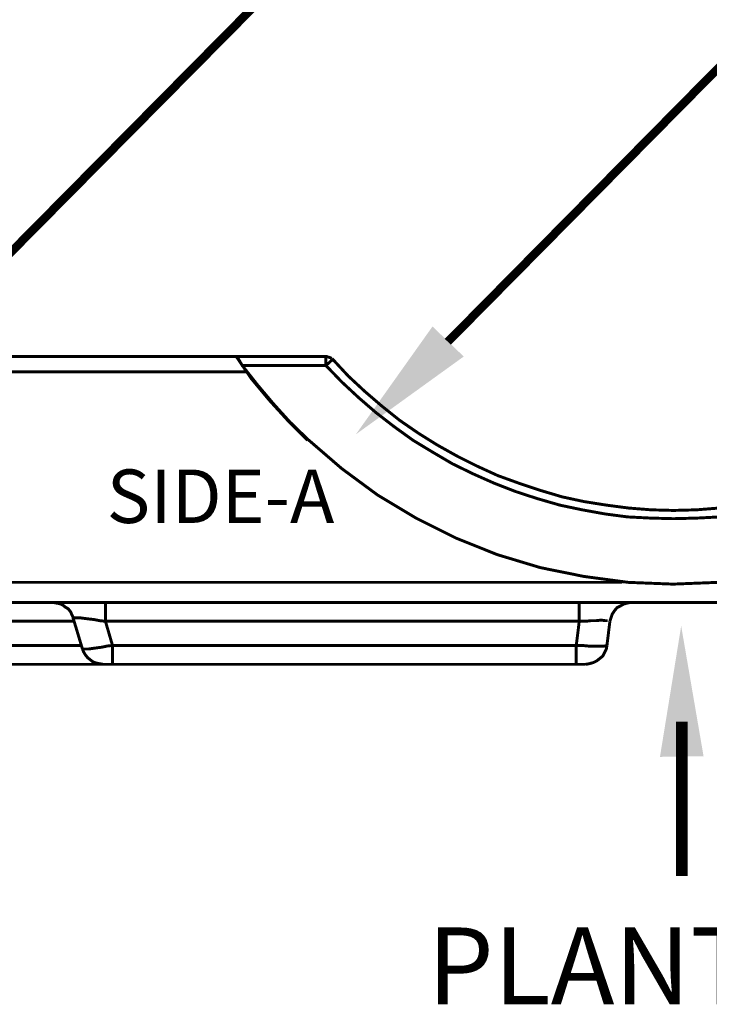
# Model space of a CAD drawing. Units: millimetres. Extents: x 6 to 210, y 3 to 273.
# Drawn here: x 29 to 49, y 37 to 66 of the extents above; entities that cross this region are included whole.
import ezdxf

# ---------------------------------------------------------------- set-up
doc = ezdxf.new("R2010")
doc.units = ezdxf.units.MM
for name, color, linetype in [('H', 7, 'Continuous'), ('P', 7, 'Continuous'), ('T', 7, 'Continuous')]:
    doc.layers.add(name, color=color, linetype=linetype)

msp = doc.modelspace()

# ---------------------------------------------------------------- hatches: boundary and pattern name
at = {"layer": 'H', "linetype": 'Continuous'}
for points in [[(38.858, 53.852), (41.152, 57.079), (42.086, 56.18), (38.858, 53.852)], [(47.96, 44.203), (48.595, 48.119), (49.265, 44.221), (47.96, 44.203)]]:
    msp.add_hatch(color=256, dxfattribs=at).paths.add_polyline_path(points)

# ---------------------------------------------------------------- linework, layer by layer
at = {"layer": 'P'}
for points, const_width in [([(27.887, 58.649), (46.673, 77.629)], 0.254), ([(41.61, 56.621), (50.729, 65.846)], 0.254), ([(21.414, 56.18), (35.278, 56.18)], 0.088), ([(35.278, 56.18), (35.736, 55.51), (36.266, 54.875), (36.83, 54.257), (37.412, 53.675)], 0.088), ([(35.278, 56.18), (37.959, 56.18), (37.959, 56.109), (37.959, 56.021), (37.959, 55.915)], 0.088), ([(35.454, 55.915), (35.384, 56.039), (35.331, 56.127)], 0.088), ([(37.959, 56.18), (38.047, 56.162), (38.135, 56.127)], 0.088), ([(37.959, 55.915), (38.047, 55.986), (38.1, 56.039), (38.171, 56.092), (38.629, 55.598), (39.123, 55.139), (39.635, 54.698), (40.164, 54.275), (40.728, 53.887), (41.293, 53.534), (41.892, 53.199), (42.492, 52.899), (43.109, 52.617), (43.744, 52.388), (44.379, 52.176), (45.032, 51.982), (45.685, 51.841), (46.355, 51.735), (47.025, 51.647), (47.696, 51.594), (48.366, 51.576), (49.054, 51.594), (49.724, 51.647)], 0.088), ([(21.414, 55.721), (35.595, 55.721)], 0.088), ([(35.454, 55.915), (35.913, 55.333), (36.389, 54.769), (36.883, 54.222), (37.412, 53.71), (38.435, 52.828), (39.511, 52.035), (40.658, 51.347), (41.857, 50.747), (43.092, 50.253), (44.379, 49.865), (45.685, 49.601), (47.008, 49.424), (48.348, 49.371), (49.689, 49.424)], 0.088), ([(37.959, 55.915), (35.454, 55.915)], 0.088), ([(49.742, 51.382), (49.071, 51.347), (48.366, 51.329), (47.678, 51.347), (46.99, 51.382), (46.32, 51.47), (45.632, 51.594), (44.962, 51.735), (44.291, 51.929), (43.639, 52.141), (43.004, 52.388), (42.369, 52.67), (41.751, 52.97), (41.152, 53.322), (40.569, 53.675), (40.005, 54.081), (39.458, 54.504), (38.947, 54.945), (38.435, 55.421), (37.959, 55.915)], 0.088), ([(69.797, 49.424), (69.779, 49.301), (69.744, 49.195), (69.674, 49.089), (69.603, 49.001), (69.497, 48.913), (69.391, 48.86), (69.286, 48.824), (69.162, 48.824), (27.587, 48.824)], 0.088), ([(46.831, 49.424), (27.587, 49.424)], 0.088), ([(30.409, 48.348), (30.357, 48.454), (30.321, 48.542), (30.251, 48.63), (30.163, 48.683), (30.074, 48.754), (29.986, 48.789), (29.88, 48.807), (29.792, 48.824)], 0.088), ([(31.362, 48.824), (31.362, 48.719), (31.362, 48.578), (31.362, 48.472), (31.362, 48.366), (31.362, 48.26), (45.544, 48.26), (45.544, 48.366), (45.544, 48.472), (45.544, 48.578), (45.544, 48.666), (45.544, 48.772)], 0.088), ([(46.461, 48.26), (46.496, 48.366), (46.531, 48.472), (46.602, 48.578), (46.673, 48.666), (46.778, 48.719), (46.867, 48.772), (46.99, 48.807), (47.096, 48.824)], 0.088), ([(30.392, 48.366), (30.674, 47.431)], 0.088), ([(30.392, 48.366), (30.498, 48.366), (30.586, 48.366), (30.709, 48.348), (30.85, 48.331), (31.009, 48.313), (31.186, 48.278), (31.362, 48.26)], 0.088), ([(45.544, 48.26), (45.738, 48.26), (45.896, 48.278), (46.055, 48.278), (46.196, 48.295), (46.32, 48.278), (46.39, 48.278)], 0.088), ([(24.765, 48.26), (30.427, 48.26)], 0.088), ([(31.574, 47.537), (31.362, 48.26)], 0.088), ([(46.373, 47.537), (46.302, 47.519), (46.214, 47.519), (46.108, 47.519), (45.967, 47.519), (45.808, 47.519), (45.632, 47.537), (45.455, 47.537), (45.544, 48.26)], 0.088), ([(46.373, 47.537), (46.461, 48.26)], 0.088), ([(30.639, 47.537), (24.853, 47.537)], 0.088), ([(31.291, 46.972), (31.186, 46.99), (31.097, 47.008), (30.992, 47.043), (30.903, 47.113), (30.833, 47.166), (30.762, 47.255), (30.709, 47.343), (30.674, 47.431)], 0.088), ([(31.574, 47.537), (31.415, 47.519), (31.256, 47.484), (31.115, 47.466), (30.992, 47.449), (30.868, 47.431), (30.78, 47.431), (30.692, 47.431)], 0.088), ([(45.455, 47.537), (31.574, 47.537)], 0.088), ([(31.574, 46.972), (31.574, 47.078), (31.574, 47.219), (31.574, 47.325), (31.574, 47.431), (31.574, 47.537)], 0.088), ([(45.455, 46.972), (45.455, 47.078), (45.455, 47.219), (45.455, 47.325), (45.455, 47.431), (45.455, 47.537)], 0.088), ([(46.373, 47.537), (46.355, 47.431), (46.302, 47.325), (46.249, 47.219), (46.161, 47.149), (46.073, 47.078), (45.967, 47.025), (45.843, 46.99), (45.738, 46.972)], 0.088), ([(24.395, 46.972), (31.291, 46.972)], 0.088), ([(31.291, 46.972), (31.38, 46.972), (31.468, 46.972), (31.574, 46.972)], 0.088), ([(31.574, 46.972), (45.455, 46.972)], 0.088), ([(45.455, 46.972), (45.561, 46.972), (45.649, 46.972), (45.738, 46.972)], 0.088), ([(48.613, 45.261), (48.613, 40.64)], 0.353)]:
    msp.add_lwpolyline(points, dxfattribs=dict(at, const_width=const_width))

# ---------------------------------------------------------------- texts
at = {"layer": 'T', "attachment_point": 7}
for s, insert, char_height in [('{\\fTahoma|b0|i0|c0|p18;SIDE-A}', (31.4, 51.2), 1.6), ('{\\fTahoma|b0|i0|c0|p18;PLANT-TRAY™}', (41, 36.8), 2.3)]:
    msp.add_mtext(s, dxfattribs=dict(at, insert=insert, char_height=char_height))

doc.saveas('drawing.dxf')
